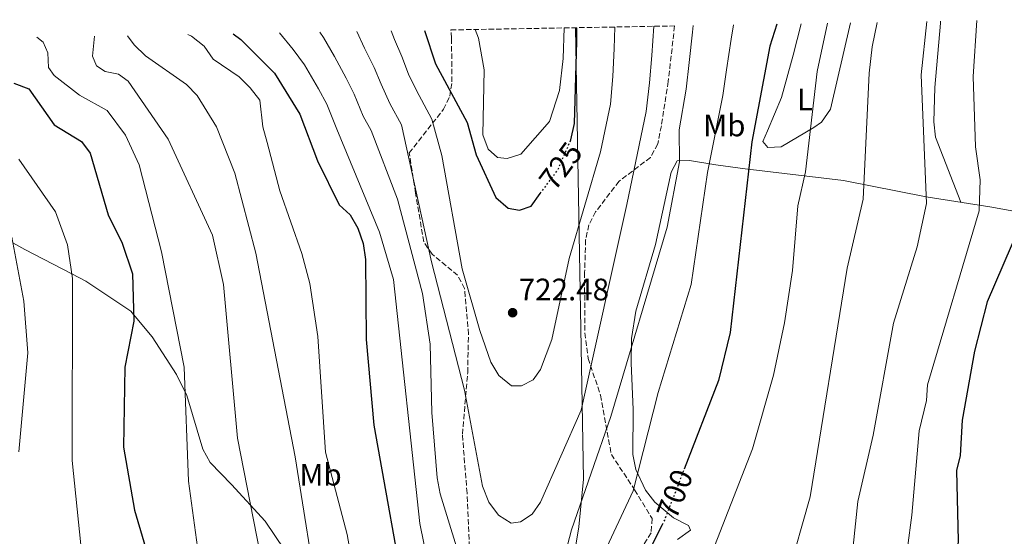
# Model space of a CAD drawing. Units: metres. Extents: x 621135 to 624587, y 4727180 to 4729553.
# Drawn here: x 623729 to 624047, y 4729378 to 4729545 of the extents above; entities that cross this region are included whole.
import ezdxf
from ezdxf.enums import TextEntityAlignment as Align

# ---------------------------------------------------------------- set-up
doc = ezdxf.new("R2010")
doc.units = ezdxf.units.M
doc.header["$MEASUREMENT"] = 0
doc.linetypes.add('DGN Style 3', pattern=[2.435890702152634, 1.739921930109024, -0.6959687720436097])
doc.linetypes.add('DGN Style 5', pattern=[1.217945351076317, 0.5219765790327072, -0.6959687720436097])
for name, color, linetype, lineweight in [('Cota de curva de nivel directora', 7, 'Continuous', 0), ('Cota de punto acotado terreno', 7, 'Continuous', 0), ('Curva de nivel directora', 30, 'Continuous', 30), ('Curva de nivel directora no vista', 30, 'DGN Style 5', 30), ('Curva de nivel intermedia', 30, 'Continuous', 0), ('Etiqueta de uso rústico', 92, 'Continuous', 0), ('Límite de municipio', 7, 'Continuous', 0), ('Línea de cambio de uso (parcela vista)', 92, 'Continuous', 0), ('Punto acotado terreno (símbolo)', 7, 'Continuous', 0), ('Zona arbolada', 92, 'DGN Style 3', 0)]:
    doc.layers.add(name, color=color, linetype=linetype, lineweight=lineweight)
doc.styles.add('Style-Arial', font='arial.ttf')

# ---------------------------------------------------------------- blocks, each defined once
blk = doc.blocks.new('5PATER')
at = {"layer": 'Punto acotado terreno (símbolo)', "linetype": 'Continuous', "lineweight": 0}
h = blk.add_hatch(color=51, dxfattribs=at)
edge = h.paths.add_edge_path()
edge.add_ellipse((0, 0), major_axis=(-0.1095731443231308, -0.1110710700762829), ratio=0.9994222409660317, start_angle=0, end_angle=360)

msp = doc.modelspace()

# ---------------------------------------------------------------- linework, layer by layer
at = {"layer": 'Curva de nivel directora', "color": 30, "linetype": 'Continuous', "lineweight": 30, "flags": 128}
for points, elevation in [([(624054.1399999985, 4729544.810000001), (624052.8299999987, 4729491.720000001), (624051.8200000006, 4729477.869999999), (624041.4099999992, 4729453.689999999), (624037.2999999986, 4729437.760000002), (624033.3099999989, 4729415.369999999), (624032.6799999987, 4729404.000000001), (624031.4499999991, 4729399.150000001), (624032.0599999994, 4729376.45), (624031.1599999988, 4729365.980000001), (624028.8699999999, 4729355.790000001), (624023.0899999996, 4729341.4), (624019.5499999991, 4729326.120000001), (624019.4100000005, 4729297.390000002), (624020.3899999994, 4729292.37), (624020.1799999994, 4729289.02), (624019.4100000005, 4729288.100000001)], 675.0000000000005), ([(623859.6500000008, 4729541.350000001), (623863.2499999995, 4729530.500000002), (623873.4699999989, 4729511.59), (623876.4299999982, 4729501.189999999), (623882.7499999994, 4729487.380000004), (623886.6799999988, 4729483.910000001), (623890.369999999, 4729483.240000002), (623894.0999999995, 4729484.590000001), (623897.0700000002, 4729488.609999999)], 725.0000000000006), ([(623906.6999999993, 4729505.380000004), (623906.9599999986, 4729505.960000001), (623908.1299999999, 4729511.240000002), (623908.9000000008, 4729537.779999999), (623908.8399999985, 4729542.230000001)], 725.0000000000005), ([(623973.4299999983, 4729543.369999999), (623971.1699999986, 4729536.199999999), (623965.4100000008, 4729505.34), (623958.3699999999, 4729443.7), (623954.6100000005, 4729428.240000002), (623943.5799999997, 4729399.560000002)], 700.0000000000005), ([(623797.9199999997, 4729540.250000001), (623800.440000001, 4729538.449999999), (623811.2399999992, 4729527.480000001), (623819.44, 4729514.260000001), (623825.0999999995, 4729499.180000001), (623832.089999999, 4729484.980000002), (623835.6799999987, 4729481.79), (623838.1799999997, 4729477.460000001), (623839.8799999985, 4729472.539999999), (623840.5899999993, 4729467.320000002), (623840.8899999988, 4729441.51), (623843.2999999983, 4729413.789999999), (623854.2399999995, 4729353.020000001)], 700.0000000000002), ([(623727.1099999992, 4729524.33), (623731.8999999993, 4729522.439999999), (623740.0699999987, 4729510.850000001), (623748.8899999987, 4729505.449999999), (623751.7499999999, 4729501.689999999), (623757.5199999989, 4729481.800000002), (623762.0299999993, 4729472.57), (623765.4, 4729462.67), (623765.789999999, 4729447.430000001), (623762.919999999, 4729432.58), (623762.539999999, 4729406.660000001), (623766.0199999993, 4729386.300000001), (623772.0499999997, 4729365.9)], 675.0000000000001), ([(623925.2299999989, 4729359.369999999), (623936.5399999989, 4729381.710000002)], 700.0000000000002)]:
    msp.add_lwpolyline(points, dxfattribs=dict(at, elevation=elevation))
at = {"layer": 'Curva de nivel directora no vista', "color": 30, "linetype": 'DGN Style 5', "lineweight": 30, "flags": 128}
for points, elevation in [([(623897.0700000002, 4729488.609999999), (623902.7499999997, 4729496.300000001), (623906.6999999993, 4729505.380000004)], 725.0000000000005), ([(623936.5399999989, 4729381.710000002), (623937.2599999986, 4729383.130000002), (623943.5799999997, 4729399.560000002)], 700.0000000000005)]:
    msp.add_lwpolyline(points, dxfattribs=dict(at, elevation=elevation))
at = {"layer": 'Curva de nivel intermedia', "color": 30, "linetype": 'Continuous', "lineweight": 0, "flags": 128}
for points, elevation in [([(623996.8700000009, 4729362.319999999), (623999.6100000013, 4729389.140000001), (624004.5399999998, 4729410.600000001), (624011.1400000004, 4729446.74), (624018.8300000017, 4729471.37), (624021.810000001, 4729485.4), (624020.1000000011, 4729526.949999999), (624021.9100000017, 4729544.239999999)], 685.0000000000001), ([(624014.2800000008, 4729363.649999999), (624017.0500000002, 4729384.779999998), (624019.4200000018, 4729411.999999999), (624021.8200000002, 4729421.82), (624022.0800000015, 4729426.82), (624038.8000000007, 4729483.039999999), (624039.1000000002, 4729493.119999998), (624037.6400000006, 4729503.680000001), (624036.8899999997, 4729526.409999999), (624038.0499999997, 4729544.519999999)], 680), ([(623837.8400000001, 4729540.96), (623840.3300000001, 4729535.66), (623843.39, 4729529.410000001), (623845.7200000013, 4729524.010000001), (623848.4999999995, 4729517.77), (623852.2500000002, 4729510.829999999), (623861.9300000009, 4729466.59), (623872.6100000005, 4729425.09), (623878.3799999995, 4729394.100000001), (623880.4400000003, 4729388.909999999), (623883.600000001, 4729384.689999999), (623887.6599999999, 4729382.13), (623890.6700000007, 4729382.619999999), (623894.4900000007, 4729385.09), (623897.1500000006, 4729388.88), (623910.2500000009, 4729418.600000001), (623925.0600000012, 4729485.149999999), (623931.2300000003, 4729515.15), (623932.3099999999, 4729524.42), (623933.07, 4729533.210000001), (623933.7000000002, 4729542.67)], 715.0000000000001), ([(623848.9500000011, 4729541.159999998), (623850.0300000008, 4729538.390000001), (623852.3399999996, 4729532.890000001), (623854.480000001, 4729527.260000001), (623857.0600000003, 4729521.939999999), (623862.0600000004, 4729512.680000001), (623865.2700000001, 4729500.949999998), (623871.890000001, 4729464.32), (623877.5700000003, 4729444.34), (623881.130000001, 4729434.13), (623883.7000000015, 4729429.849999999), (623887.7500000016, 4729426.560000001), (623891.0599999997, 4729426.519999999), (623894.7900000003, 4729428.439999999), (623897.1300000005, 4729431.76), (623900.8099999997, 4729441.480000001), (623906.400000002, 4729467.659999999), (623916.4800000006, 4729502.139999999), (623919.7999999997, 4729517.499999999), (623920.4700000002, 4729526.469999999), (623920.990000001, 4729535.499999999), (623921.1699999998, 4729542.439999999)], 720), ([(623876.0700000006, 4729541.640000001), (623877.1500000001, 4729538.859999998), (623879.0000000009, 4729528.590000001), (623878.5400000004, 4729507.609999998), (623880.2800000017, 4729502.929999998), (623883.25, 4729500.230000001), (623886.4000000015, 4729499.92), (623890.7900000014, 4729501.369999998), (623900.0700000019, 4729511.9), (623903.3300000008, 4729521.970000001), (623904.4700000008, 4729532.27), (623904.7500000002, 4729542.149999999)], 730), ([(623893.3200000017, 4729326.800000001), (623907.190000001, 4729380.029999999), (623919.8700000012, 4729416.599999999), (623938.0200000008, 4729477.76), (623942.0199999996, 4729498.909999999), (623941.8899999999, 4729509.259999998), (623944.1400000007, 4729522.359999998), (623945.16, 4729530.929999999), (623946.2100000005, 4729540.83), (623946.4200000007, 4729542.890000001)], 710.0000000000001), ([(623913.0400000005, 4729362.699999999), (623927.0999999997, 4729392.57), (623935.1500000008, 4729424.410000001), (623945.8000000014, 4729459.199999999), (623951.0300000019, 4729495.460000001), (623955.9800000006, 4729520.3), (623957.2500000001, 4729528.65), (623958.6900000018, 4729538.51), (623959.5200000011, 4729543.13)], 705), ([(623950.8700000009, 4729368.31), (623965.6200000008, 4729406.149999999), (623972.4200000003, 4729429.999999999), (623975.8899999993, 4729446.92), (623978.4800000021, 4729463.789999999), (623980.2800000014, 4729484.710000002), (623982.6900000009, 4729495.65), (623986.530000001, 4729528.019999998), (623989.780000001, 4729543.66)], 695), ([(623976.98, 4729365.259999999), (623984.2000000019, 4729390.669999998), (623996.14, 4729464.480000001), (624001.2899999998, 4729486.810000001), (624003.3200000017, 4729527.49), (624004.2699999993, 4729536.060000001), (624005.8300000017, 4729543.949999998)], 690), ([(623734.5099999999, 4729539.119999998), (623736.5800000018, 4729537.550000001), (623738.0900000005, 4729534.050000001), (623738.2500000015, 4729529.34), (623740.1400000004, 4729526.829999999), (623748.3300000001, 4729520.439999999), (623757.2200000016, 4729515.439999999), (623763.1000000001, 4729507.539999999), (623767.5200000012, 4729497.959999999), (623774.7699999999, 4729469.850000001), (623782.1200000015, 4729432.59), (623783.5200000008, 4729395.76), (623787.0900000002, 4729369.630000001)], 680), ([(623753.1600000003, 4729539.46), (623752.540000001, 4729533.019999999), (623753.8200000018, 4729529.890000002), (623756.5900000012, 4729528.069999999), (623760.9000000006, 4729527.260000001), (623764.020000001, 4729524.939999998), (623776.8799999999, 4729506.189999999), (623791.2499999999, 4729475.239999998), (623794.7900000004, 4729459.21), (623799.3600000015, 4729409.609999999), (623808.5999999995, 4729362.369999999)], 685.0000000000001), ([(623763.7999999997, 4729539.640000001), (623765.9400000009, 4729536.670000001), (623769.6400000001, 4729533.099999999), (623782.8400000011, 4729523.92), (623786.3300000003, 4729520.350000001), (623792.5700000009, 4729510.17), (623798.4699999995, 4729495.230000001), (623805.26, 4729469.34), (623817.8799999999, 4729403.55), (623825.7499999999, 4729354.3)], 690), ([(623783.3100000005, 4729539.99), (623784.4900000007, 4729539.519999998), (623788.5099999995, 4729536.230000001), (623791.4900000013, 4729532.100000001), (623799.8799999999, 4729526.390000001), (623803.3800000002, 4729522.789999999), (623806.5200000008, 4729518.76), (623807.4400000017, 4729510.140000002), (623808.860000001, 4729505.159999999), (623812.9300000012, 4729489.550000001), (623820.0900000005, 4729469.269999999), (623822.6600000008, 4729459.59), (623825.2100000012, 4729442.46), (623827.7100000002, 4729405.13), (623834.6799999995, 4729378.5), (623840.4599999996, 4729346.199999999)], 695), ([(623812.8700000008, 4729540.52), (623817.2800000008, 4729535.180000001), (623820.940000002, 4729530.199999999), (623825.4700000006, 4729522.460000002), (623828.2000000019, 4729517.509999998), (623831.3800000004, 4729509.439999999), (623845.1400000001, 4729476.140000001), (623849.6500000008, 4729460.890000002), (623858.1500000011, 4729382.01), (623863.6100000016, 4729355.569999999)], 705), ([(623825.9199999998, 4729540.75), (623827.1100000012, 4729539.039999997), (623830.6400000005, 4729532.929999999), (623834.4300000013, 4729525.929999998), (623836.9600000017, 4729520.759999998), (623839.9400000012, 4729513.599999999), (623842.4400000002, 4729508.970000001), (623850.9400000004, 4729486.810000001), (623859.0899999999, 4729456.309999999), (623861.570000001, 4729439.999999999), (623862.0600000004, 4729417.939999999), (623863.7800000015, 4729396.769999999), (623864.7100000014, 4729391.649999999), (623872.5700000003, 4729366.07)], 710.0000000000001), ([(623728.6500000014, 4729499.720000001), (623740.5300000014, 4729482.730000001), (623744.4100000017, 4729472.08), (623746.05, 4729461.210000001), (623745.8800000002, 4729402.42), (623748.6800000009, 4729375.189999999)], 670.0000000000001), ([(623726.4200000007, 4729474.550000001), (623730.300000001, 4729453.84), (623731.6100000008, 4729437.140000001), (623728.6600000004, 4729405.220000001)], 665)]:
    msp.add_lwpolyline(points, dxfattribs=dict(at, elevation=elevation))
at = {"layer": 'Límite de municipio', "color": 7, "linetype": 'Continuous', "lineweight": 0}
msp.add_polyline3d([(623908.4800000006, 4729542.220000001, 725.4400000000002), (623911.0700000003, 4729396.390000001, 710.87), (623909.5700000003, 4729380.99, 709.23), (623905.4899999984, 4729356.16, 707.63), (623904.8099999987, 4729348.02, 706.47), (623908.3099999987, 4729340.560000001, 703.5300000000001), (623914.1900000013, 4729337.310000001, 700.5500000000002), (623939.6999999993, 4729327.279999999, 692.4200000000001), (623962.9200000018, 4729317.350000001, 686.87), (623963.7199999989, 4729316.980000001, 686.65), (623983.0799999982, 4729308.02, 683.01), (623999.2399999984, 4729302.15, 680.5400000000001), (624001.4400000013, 4729301.350000001, 680.39), (624022.75, 4729291.91, 674.33), (624043.3099999987, 4729280.930000001, 669.1), (624069.8500000016, 4729265.66, 661.61)], dxfattribs=at)
at = {"layer": 'Línea de cambio de uso (parcela vista)', "color": 92, "linetype": 'Continuous', "lineweight": 0}
for points in [[(624026.3099999997, 4729544.310000001, 681.7599999999948), (624026.3200000003, 4729543.66, 681.7700000000041), (624024.4900000002, 4729522.930000001, 681.7700000000041), (624024.1900000004, 4729511.84, 682.8600000000006), (624024.7400000002, 4729506.869999999, 682.8399999999965), (624032.9299999997, 4729485.82, 680.9100000000036)], [(623981.3399999999, 4729543.51, 696.3699999999953), (623978.7699999996, 4729533.310000001, 696.3699999999953), (623975, 4729519.67, 697.3399999999965), (623970.4400000004, 4729508.949999999, 697.9900000000052), (623968.9199999999, 4729505.449999999, 699.2899999999936), (623970.5499999998, 4729503.550000001, 699.2899999999936), (623974.9100000003, 4729503.680000001, 697.6699999999983), (623985.3700000001, 4729509.930000001, 694.4600000000064), (623987.9400000004, 4729511.75, 694.1000000000058), (623990.79, 4729515.850000001, 694.1000000000058), (623997.25, 4729543.800000001, 694.1000000000058)], [(623941.4100000003, 4729376.880000001, 697.9700000000012), (623945.6399999997, 4729379.91, 697.5599999999977), (623944.9800000006, 4729381.4, 697.5599999999977), (623940.0499999998, 4729383.890000001, 699.1999999999971), (623934.0199999996, 4729388.939999999, 701.7899999999936), (623931.0300000003, 4729392.810000001, 702.6699999999983), (623927.9299999997, 4729399.52, 703.75), (623927.0199999996, 4729404.32, 704.5), (623927.0499999998, 4729418.91, 707.25), (623926.4699999997, 4729433.800000001, 709.0099999999949), (623926.5700000003, 4729441.77, 709.7400000000052), (623927.9500000002, 4729450.680000001, 710.25), (623934.2699999996, 4729472.220000001, 709.8099999999977), (623939.3499999996, 4729495.57, 708.0599999999977), (623941.2300000006, 4729499.220000001, 707.7899999999936), (623945.2699999996, 4729499.27, 707.1100000000006), (623953.8200000003, 4729497.880000001, 702.7400000000052), (623963.2599999999, 4729496.59, 699.7299999999959), (623995.0099999999, 4729492.83, 691.4199999999983), (624021.7199999997, 4729487.609999999, 683.3800000000047), (624042.8600000005, 4729484.230000001, 678.7400000000052), (624056.9600000001, 4729481.680000001, 674.2899999999936)], [(623814.5, 4729373.52, 686.8600000000006), (623808.2100000001, 4729382.82, 685.4900000000052), (623797.4100000003, 4729394.619999999, 682.6300000000047), (623790.4900000002, 4729401.74, 682.0500000000029), (623788.1100000005, 4729406.02, 681.6699999999983), (623783, 4729423.439999999, 679.6300000000047), (623779.6299999999, 4729430.210000001, 679.3600000000006), (623771.75, 4729442.380000001, 676.7200000000012), (623765.7300000006, 4729449.600000001, 675), (623764.8700000001, 4729450.630000001, 674.75), (623750.3700000001, 4729460.350000001, 671.1300000000047), (623745.8200000003, 4729462.699999999, 670), (623730.6399999997, 4729470.560000001, 666.0599999999977), (623726.7599999999, 4729472.720000001, 665)]]:
    msp.add_polyline3d(points, dxfattribs=at)
at = {"layer": 'Zona arbolada', "color": 92, "linetype": 'DGN Style 3', "lineweight": 0}
for points in [[(623874.5599999997, 4729367.15, 716.8300000000019), (623873.4199999999, 4729391.859999999, 722.0099999999949), (623871.9400000004, 4729410.880000001, 722.6999999999972), (623873.6399999997, 4729430.76, 724.5399999999936), (623873.8899999997, 4729443.180000001, 725.429999999993), (623872.6299999999, 4729457.92, 726.1000000000058), (623870.4000000004, 4729462.220000001, 725.9199999999983), (623862.2000000002, 4729469.02, 724.5), (623859.4600000001, 4729473.01, 723.9700000000012), (623856.8200000003, 4729488.730000001, 725.820000000007), (623854.7599999999, 4729501.75, 723.3000000000029), (623865.8200000003, 4729515.880000001, 727.5099999999949), (623867.8899999997, 4729520.050000001, 729.0500000000029), (623868.5700000003, 4729524.730000001, 730.9900000000052), (623868.5300000003, 4729529.680000001, 732.75), (623868.4100000003, 4729538.880000001, 734.1100000000006), (623868.2300000006, 4729541.5, 734.0899999999965), (623940.4500000002, 4729542.789999999, 718.0399999999936), (623938.3899999997, 4729524.83, 717.2700000000042), (623936.1900000004, 4729510.539999999, 717.4499999999972), (623934.9900000002, 4729504.65, 718.1000000000058), (623932.6399999997, 4729500.310000001, 719.0399999999936), (623922.5099999999, 4729492.619999999, 720.3800000000047), (623914.9600000001, 4729482.730000001, 724.7400000000052), (623912.7800000003, 4729478.539999999, 726.0399999999936), (623911.7199999997, 4729473.689999999, 726.7299999999959), (623911.4100000003, 4729463.15, 726.7599999999949), (623911.4199999999, 4729443.59, 724.3699999999953), (623912.54, 4729435.380000001, 722.5599999999977), (623916.5199999996, 4729423.5, 719.0099999999949), (623920.0300000003, 4729404.359999999, 714.4199999999983), (623927.54, 4729392.939999999, 708.6499999999943), (623933.1900000004, 4729383.619999999, 706.7400000000052), (623932.8700000001, 4729379.039999999, 706.1999999999972), (623928.2199999997, 4729371.630000001, 705.6399999999995)], [(623870.4000000004, 4729462.220000001, 725.9199999999983), (623862.2000000002, 4729469.02, 724.5), (623859.4600000001, 4729473.01, 723.9700000000012), (623856.8200000003, 4729488.730000001, 725.820000000007), (623854.7599999999, 4729501.75, 723.3000000000029), (623865.8200000003, 4729515.880000001, 727.5099999999949), (623867.8899999997, 4729520.050000001, 729.0500000000029), (623868.5700000003, 4729524.730000001, 730.9900000000052), (623868.5300000003, 4729529.680000001, 732.75), (623868.4100000003, 4729538.880000001, 734.1100000000006), (623868.2300000006, 4729541.5, 734.0899999999965)], [(623940.4500000002, 4729542.789999999, 718.0399999999936), (623938.3899999997, 4729524.83, 717.2700000000042), (623936.1900000004, 4729510.539999999, 717.4499999999972), (623934.9900000002, 4729504.65, 718.1000000000058), (623932.6399999997, 4729500.310000001, 719.0399999999936), (623922.5099999999, 4729492.619999999, 720.3800000000047), (623914.9600000001, 4729482.730000001, 724.7400000000052), (623912.7800000003, 4729478.539999999, 726.0399999999936), (623911.7199999997, 4729473.689999999, 726.7299999999959), (623911.4100000003, 4729463.15, 726.7599999999949), (623911.4199999999, 4729443.59, 724.3699999999953), (623912.54, 4729435.380000001, 722.5599999999977), (623916.5199999996, 4729423.5, 719.0099999999949), (623920.0300000003, 4729404.359999999, 714.4199999999983), (623927.54, 4729392.939999999, 708.6499999999943), (623933.1900000004, 4729383.619999999, 706.7400000000052), (623932.8700000001, 4729379.039999999, 706.1999999999972), (623928.2199999997, 4729371.630000001, 705.6399999999995)], [(623874.5599999997, 4729367.15, 716.8300000000019), (623873.4199999999, 4729391.859999999, 722.0099999999949), (623871.9400000004, 4729410.880000001, 722.6999999999972), (623873.6399999997, 4729430.76, 724.5399999999936), (623873.8899999997, 4729443.180000001, 725.429999999993), (623872.6299999999, 4729457.92, 726.1000000000058), (623870.4000000004, 4729462.220000001, 725.9199999999983)]]:
    msp.add_polyline3d(points, dxfattribs=at)

# ---------------------------------------------------------------- block references
at = {"layer": 'Punto acotado terreno (símbolo)', "color": 7, "linetype": 'Continuous', "lineweight": 0, "xscale": 10, "yscale": 10, "zscale": 10}
msp.add_blockref('5PATER', (623888.1499999972, 4729450.140000002, 722.4799999999964), dxfattribs=at)

# ---------------------------------------------------------------- texts
at = {"layer": 'Cota de curva de nivel directora', "color": 7, "linetype": 'Continuous', "lineweight": 0, "style": 'Style-Arial'}
for s, rotation, p in [('725', 53.54796, (623903.6827351091, 4729497.557849886, 725)), ('700', 68.95474, (623940.5026266898, 4729391.576892118, 700))]:
    msp.add_text(s, height=7.000000000000002, rotation=rotation, dxfattribs=at).set_placement(p, align=Align.MIDDLE_CENTER)
at = {"layer": 'Cota de punto acotado terreno', "color": 7, "linetype": 'Continuous', "lineweight": 0, "style": 'Style-Arial'}
msp.add_text('722.48', height=7.000000000000002, dxfattribs=at).set_placement((623890.1299999983, 4729454.140000001, 722.4799999999959))
at = {"layer": 'Etiqueta de uso rústico', "color": 92, "linetype": 'Continuous', "lineweight": 0, "style": 'Style-Arial'}
for s, p in [('L', (623982.5514203794, 4729519.010010001, 695.8399999999965)), ('Mb', (623956.500246243, 4729510.630010001, 704.029999999999)), ('Mb', (623826.1302462415, 4729397.81001, 692.9100000000036))]:
    msp.add_text(s, height=7.000000000000002, dxfattribs=at).set_placement(p, align=Align.MIDDLE_CENTER)

doc.saveas('drawing.dxf')
